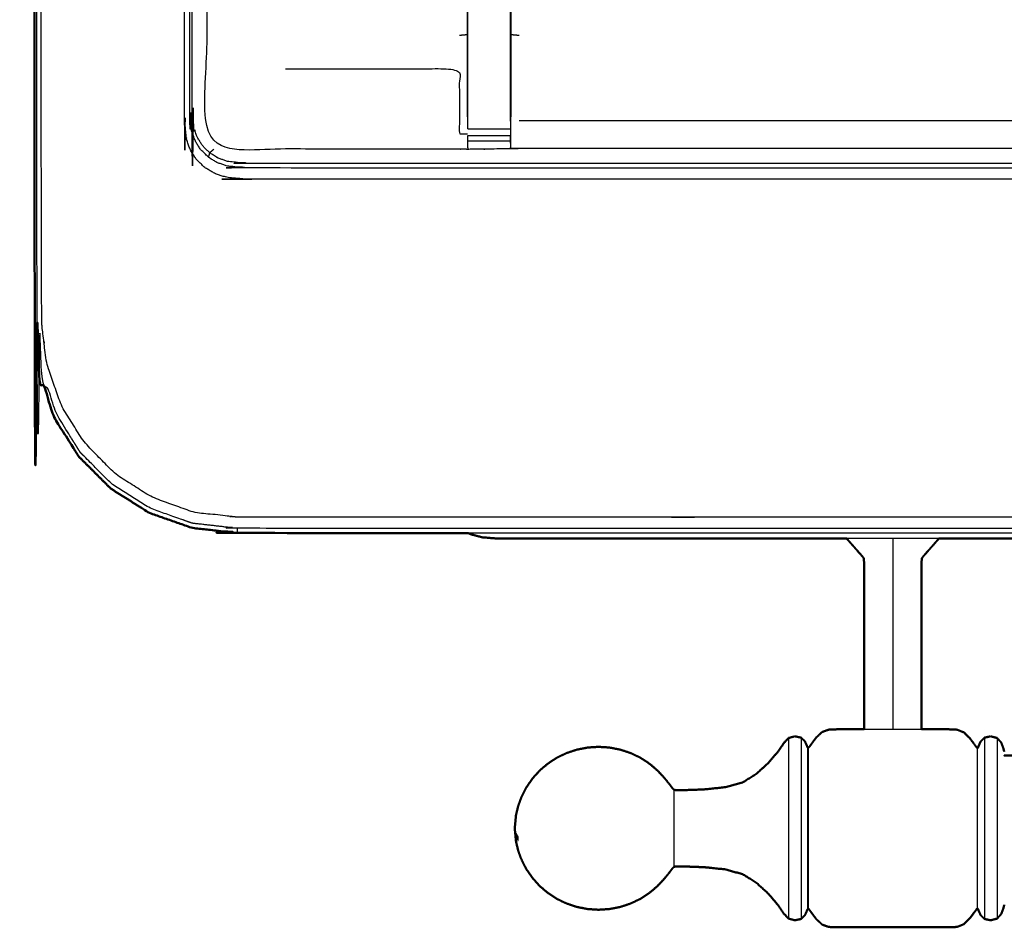
# Model space of a CAD drawing. Units: millimetres. Extents: x -121 to 117, y -102 to 106.
# Drawn here: x -116 to -102, y 27 to 40 of the extents above; entities that cross this region are included whole.
import ezdxf

# ---------------------------------------------------------------- set-up
doc = ezdxf.new("R2010")
doc.units = ezdxf.units.MM
doc.header["$MEASUREMENT"] = 0
doc.layers.add('PROIEZIONI 2D$Visible$Curves', color=7, linetype='Continuous', true_color=0x000000)
doc.layers.add('PROIEZIONI 2D$Visible$SceneSilhouetteCurves', color=7, linetype='Continuous', lineweight=50, true_color=0x000000)

msp = doc.modelspace()

# ---------------------------------------------------------------- linework, layer by layer
at = {"layer": 'PROIEZIONI 2D$Visible$Curves', "color": 18, "lineweight": -3, "true_color": 0x000000}
for points, knots in [([(-86.762, 102.782), (-84.975, 102.782), (-83.189, 102.782), (-75.483, 102.782), (-67.778, 102.782), (-66.013, 102.782), (-64.249, 102.782), (-51.522, 102.782), (-38.796, 102.782), (-36.727, 102.782), (-34.657, 102.782), (-14.768, 102.782), (5.122, 102.782), (5.175, 102.768), (5.227, 102.753), (5.264, 102.715), (5.3, 102.676), (5.313, 102.622), (5.326, 102.567), (5.323, 69.175), (5.321, 35.784), (5.283, 35.454), (5.245, 35.124), (5.135, 34.81), (5.025, 34.496), (4.849, 34.214), (4.672, 33.932), (4.437, 33.697), (4.202, 33.461), (3.921, 33.283), (3.639, 33.106), (3.325, 32.995), (3.012, 32.885), (2.68, 32.848), (2.349, 32.81), (-16.154, 32.81), (-34.657, 32.81), (-36.727, 32.81), (-38.796, 32.81), (-51.522, 32.81), (-64.249, 32.81), (-66.013, 32.81), (-67.778, 32.81), (-75.483, 32.81), (-83.189, 32.81), (-84.975, 32.81), (-86.762, 32.81), (-99.994, 32.81), (-113.226, 32.81), (-113.557, 32.848), (-113.888, 32.885), (-114.202, 32.995), (-114.516, 33.106), (-114.797, 33.283), (-115.079, 33.461), (-115.314, 33.697), (-115.549, 33.932), (-115.725, 34.214), (-115.902, 34.496), (-116.012, 34.81), (-116.121, 35.124), (-116.16, 35.454), (-116.198, 35.784), (-116.2, 69.175), (-116.202, 102.567), (-116.19, 102.622), (-116.177, 102.676), (-116.141, 102.715), (-116.104, 102.753), (-116.051, 102.768), (-115.998, 102.782), (-101.38, 102.782), (-86.762, 102.782), (-86.762, 102.81), (-86.762, 102.837), (-86.762, 102.846), (-86.762, 102.856)], [0, 0, 0, 1, 1, 2, 2, 3, 3, 4, 4, 5, 5, 6, 6, 7, 7, 8, 8, 9, 9, 10, 10, 11, 11, 12, 12, 13, 13, 14, 14, 15, 15, 16, 16, 17, 17, 18, 18, 19, 19, 20, 20, 21, 21, 22, 22, 23, 23, 24, 24, 25, 25, 26, 26, 27, 27, 28, 28, 29, 29, 30, 30, 31, 31, 32, 32, 33, 33, 34, 34, 35, 35, 36, 36, 37, 37, 38, 38, 38]), ([(5.052, 102.605), (-14.803, 102.605), (-34.657, 102.605), (-36.727, 102.605), (-38.796, 102.605), (-51.522, 102.605), (-64.249, 102.605), (-66.013, 102.605), (-67.778, 102.605), (-75.483, 102.605), (-83.189, 102.605), (-84.975, 102.605), (-86.762, 102.605), (-101.345, 102.605), (-115.929, 102.605), (-115.988, 102.587), (-116.048, 102.569), (-116.084, 102.527), (-116.121, 102.484), (-116.132, 102.418), (-116.143, 102.352), (-116.134, 69.118), (-116.126, 35.884), (-116.087, 35.563), (-116.047, 35.242), (-115.94, 34.937), (-115.834, 34.631), (-115.662, 34.355), (-115.49, 34.079), (-115.262, 33.847), (-115.033, 33.616), (-114.759, 33.441), (-114.485, 33.266), (-114.179, 33.158), (-113.873, 33.049), (-113.547, 33.012), (-113.222, 32.974), (-99.992, 32.974), (-86.762, 32.974), (-84.975, 32.974), (-83.189, 32.974), (-75.483, 32.974), (-67.778, 32.974), (-66.013, 32.974), (-64.249, 32.974), (-51.522, 32.974), (-38.796, 32.974), (-36.727, 32.974), (-34.657, 32.974), (-16.156, 32.974), (2.345, 32.974), (2.67, 33.012), (2.996, 33.049), (3.302, 33.158), (3.608, 33.266), (3.882, 33.441), (4.157, 33.616), (4.385, 33.847), (4.614, 34.079), (4.785, 34.355), (4.957, 34.631), (5.064, 34.937), (5.171, 35.242), (5.21, 35.563), (5.249, 35.884), (5.258, 69.118), (5.266, 102.352), (5.255, 102.418), (5.244, 102.484), (5.208, 102.527), (5.171, 102.569), (5.112, 102.587), (5.052, 102.605)], [0, 0, 0, 1, 1, 2, 2, 3, 3, 4, 4, 5, 5, 6, 6, 7, 7, 8, 8, 9, 9, 10, 10, 11, 11, 12, 12, 13, 13, 14, 14, 15, 15, 16, 16, 17, 17, 18, 18, 19, 19, 20, 20, 21, 21, 22, 22, 23, 23, 24, 24, 25, 25, 26, 26, 27, 27, 28, 28, 29, 29, 30, 30, 31, 31, 32, 32, 33, 33, 34, 34, 35, 35, 36, 36, 36]), ([(2.761, 38.363), (2.814, 38.415), (2.866, 38.467), (2.905, 38.53), (2.944, 38.592), (2.969, 38.662), (2.993, 38.731), (3.009, 38.87), (3.024, 39.009), (3.024, 66.668), (3.024, 94.328), (3.024, 94.615), (3.024, 94.902), (2.931, 94.902), (2.837, 94.902), (2.432, 94.902), (2.027, 94.902), (-16.315, 94.902), (-34.657, 94.902), (-36.727, 94.902), (-38.796, 94.902), (-51.522, 94.902), (-64.249, 94.902), (-66.013, 94.902), (-67.778, 94.902), (-75.483, 94.902), (-83.189, 94.902), (-84.975, 94.902), (-86.762, 94.902), (-99.833, 94.902), (-112.904, 94.902), (-113.309, 94.902), (-113.714, 94.902), (-113.807, 94.902), (-113.901, 94.902), (-113.901, 94.615), (-113.901, 94.328), (-113.901, 66.668), (-113.901, 39.009), (-113.885, 38.87), (-113.87, 38.731), (-113.845, 38.662), (-113.821, 38.592), (-113.782, 38.53), (-113.743, 38.467), (-113.69, 38.415), (-113.638, 38.363), (-113.576, 38.324), (-113.513, 38.284), (-113.444, 38.26), (-113.374, 38.235), (-113.235, 38.22), (-113.097, 38.204), (-99.929, 38.204), (-86.762, 38.204), (-84.975, 38.204), (-83.189, 38.204), (-75.483, 38.204), (-67.778, 38.204), (-66.013, 38.204), (-64.249, 38.204), (-51.522, 38.204), (-38.796, 38.204), (-36.727, 38.204), (-34.657, 38.204), (-16.219, 38.204), (2.22, 38.204), (2.359, 38.22), (2.497, 38.235), (2.567, 38.26), (2.636, 38.284), (2.699, 38.324), (2.761, 38.363)], [-17, -17, -17, -16, -16, -15, -15, -14, -14, -13, -13, -12, -12, -11, -11, -10, -10, -9, -9, -8, -8, -7, -7, -6, -6, -5, -5, -4, -4, -3, -3, -2, -2, -1, -1, 0, 0, 1, 1, 2, 2, 3, 3, 4, 4, 5, 5, 6, 6, 7, 7, 8, 8, 9, 9, 10, 10, 11, 11, 12, 12, 13, 13, 14, 14, 15, 15, 16, 16, 17, 17, 18, 18, 19, 19, 19]), ([(2.124, 95.15), (-16.266, 95.15), (-34.657, 95.15), (-36.727, 95.15), (-38.796, 95.15), (-51.522, 95.15), (-64.249, 95.15), (-66.013, 95.15), (-67.778, 95.15), (-75.483, 95.15), (-83.189, 95.15), (-84.975, 95.15), (-86.762, 95.15), (-99.881, 95.15), (-113.001, 95.15), (-113.396, 95.152), (-113.79, 95.153), (-113.883, 95.156), (-113.976, 95.159), (-113.987, 94.916), (-113.997, 94.673), (-114.003, 66.765), (-114.009, 38.857), (-113.994, 38.707), (-113.979, 38.557), (-113.95, 38.477), (-113.92, 38.397), (-113.874, 38.326), (-113.827, 38.256), (-113.765, 38.198), (-113.704, 38.14), (-113.631, 38.097), (-113.558, 38.054), (-113.477, 38.028), (-113.396, 38.001), (-113.249, 37.986), (-113.102, 37.97), (-99.932, 37.97), (-86.762, 37.97), (-84.975, 37.97), (-83.189, 37.97), (-75.483, 37.97), (-67.778, 37.97), (-66.013, 37.97), (-64.249, 37.97), (-51.522, 37.97), (-38.796, 37.97), (-36.727, 37.97), (-34.657, 37.97), (-16.216, 37.97), (2.226, 37.97), (2.373, 37.986), (2.52, 38.001), (2.6, 38.028), (2.681, 38.054), (2.754, 38.097), (2.827, 38.14), (2.888, 38.198), (2.95, 38.256), (2.997, 38.326), (3.044, 38.397), (3.073, 38.477), (3.102, 38.557), (3.117, 38.707), (3.133, 38.857), (3.127, 66.765), (3.121, 94.673), (3.11, 94.916), (3.1, 95.159), (3.007, 95.156), (2.914, 95.153), (2.519, 95.152), (2.124, 95.15)], [0, 0, 0, 1, 1, 2, 2, 3, 3, 4, 4, 5, 5, 6, 6, 7, 7, 8, 8, 9, 9, 10, 10, 11, 11, 12, 12, 13, 13, 14, 14, 15, 15, 16, 16, 17, 17, 18, 18, 19, 19, 20, 20, 21, 21, 22, 22, 23, 23, 24, 24, 25, 25, 26, 26, 27, 27, 28, 28, 29, 29, 30, 30, 31, 31, 32, 32, 33, 33, 34, 34, 35, 35, 36, 36, 36]), ([(3.046, 94.977), (3.049, 94.703), (3.053, 94.429), (3.054, 66.697), (3.056, 38.964), (3.041, 38.822), (3.025, 38.68), (2.999, 38.608), (2.973, 38.535), (2.932, 38.47), (2.89, 38.405), (2.836, 38.351), (2.781, 38.298), (2.715, 38.257), (2.65, 38.217), (2.577, 38.192), (2.504, 38.167), (2.363, 38.151), (2.222, 38.136), (-16.218, 38.136), (-34.657, 38.136), (-36.727, 38.136), (-38.796, 38.136), (-51.522, 38.136), (-64.249, 38.136), (-66.013, 38.136), (-67.778, 38.136), (-75.483, 38.136), (-83.189, 38.136), (-84.975, 38.136), (-86.762, 38.136), (-99.93, 38.136), (-113.098, 38.136), (-113.239, 38.151), (-113.381, 38.167), (-113.453, 38.192), (-113.526, 38.217), (-113.592, 38.257), (-113.657, 38.298), (-113.712, 38.351), (-113.767, 38.405), (-113.809, 38.47), (-113.85, 38.535), (-113.876, 38.608), (-113.902, 38.68), (-113.917, 38.822), (-113.933, 38.964), (-113.931, 66.697), (-113.929, 94.429), (-113.926, 94.703), (-113.923, 94.977)], [0, 0, 0, 1, 1, 2, 2, 3, 3, 4, 4, 5, 5, 6, 6, 7, 7, 8, 8, 9, 9, 10, 10, 11, 11, 12, 12, 13, 13, 14, 14, 15, 15, 16, 16, 17, 17, 18, 18, 19, 19, 20, 20, 21, 21, 22, 22, 23, 23, 24, 24, 25, 25, 25]), ([(-99.817, 38.425), (-99.817, 38.425), (-99.817, 38.425), (-99.88, 38.426), (-99.942, 38.426), (-104.502, 38.426), (-109.062, 38.426), (-109.126, 38.423), (-109.19, 38.421), (-109.504, 38.417), (-109.817, 38.413), (-109.881, 38.414), (-109.945, 38.416), (-111.813, 38.416), (-113.68, 38.416), (-113.681, 41.739), (-113.683, 45.062), (-113.681, 45.403), (-113.68, 45.744), (-113.68, 48.881), (-113.68, 52.019), (-113.683, 52.082), (-113.686, 52.145), (-113.684, 52.456), (-113.683, 52.767)], [13.99989, 13.99989, 13.99989, 14, 14, 15, 15, 16, 16, 17, 17, 18, 18, 19, 19, 20, 20, 21, 21, 22, 22, 23, 23, 24, 24, 25, 25, 25]), ([(-109.825, 38.892), (-109.825, 39.247), (-109.825, 39.603), (-109.825, 39.847), (-109.825, 40.091), (-109.825, 40.335), (-109.825, 40.579), (-109.825, 40.732), (-109.825, 40.886), (-109.825, 41.396), (-109.825, 41.907), (-109.817, 42.018), (-109.81, 42.13), (-109.799, 42.298), (-109.788, 42.467), (-109.763, 42.562), (-109.738, 42.657), (-109.713, 42.752), (-109.688, 42.848), (-109.611, 43.015), (-109.535, 43.183), (-109.445, 43.316), (-109.355, 43.449), (-109.28, 43.536), (-109.205, 43.623), (-106.653, 46.057), (-104.101, 48.491)], [65, 65, 65, 66, 66, 67, 67, 68, 68, 69, 69, 70, 70, 71, 71, 72, 72, 73, 73, 74, 74, 75, 75, 76, 76, 77, 77, 77.994901, 77.994901, 77.994901]), ([(-109.189, 38.83), (-109.189, 39.217), (-109.189, 39.603), (-109.189, 39.847), (-109.189, 40.091), (-109.189, 40.335), (-109.189, 40.579), (-109.189, 40.736), (-109.189, 40.894), (-109.189, 41.39), (-109.189, 41.886), (-109.183, 41.982), (-109.176, 42.077), (-109.167, 42.221), (-109.157, 42.365), (-109.14, 42.432), (-109.122, 42.499), (-109.104, 42.567), (-109.086, 42.634), (-109.032, 42.752), (-108.978, 42.871), (-108.914, 42.966), (-108.849, 43.062), (-108.794, 43.125), (-108.74, 43.189)], [0, 0, 0, 1, 1, 2, 2, 3, 3, 4, 4, 5, 5, 6, 6, 7, 7, 8, 8, 9, 9, 10, 10, 11, 11, 12, 12, 12]), ([(-109.183, 40.919), (-109.122, 40.911), (-109.062, 40.903), (-104.502, 40.903), (-99.942, 40.903), (-99.882, 40.915), (-99.822, 40.926), (-99.822, 40.923), (-99.822, 40.92), (-99.822, 40.873), (-99.822, 40.826), (-99.822, 40.685), (-99.822, 40.545), (-99.822, 40.332), (-99.822, 40.12), (-99.822, 39.868), (-99.822, 39.616), (-99.822, 39.225), (-99.822, 38.833), (-99.822, 38.833), (-99.822, 38.833)], [111, 111, 111, 112, 112, 113, 113, 114, 114, 115, 115, 116, 116, 117, 117, 118, 118, 119, 119, 120, 120, 120.001251, 120.001251, 120.001251]), ([(-109.183, 40.918), (-109.183, 40.902), (-109.183, 40.886), (-109.183, 40.732), (-109.183, 40.579), (-109.183, 40.335), (-109.183, 40.091), (-109.183, 39.847), (-109.183, 39.603), (-109.183, 39.247), (-109.183, 38.892)], [93.968307, 93.968307, 93.968307, 94, 94, 95, 95, 96, 96, 97, 97, 98, 98, 98]), ([(-109.818, 38.83), (-109.818, 39.217), (-109.818, 39.603), (-109.818, 39.847), (-109.818, 40.091), (-109.818, 40.335), (-109.818, 40.579)], [0, 0, 0, 1, 1, 2, 2, 3, 3, 3]), ([(-112.517, 39.603), (-111.231, 39.603), (-109.945, 39.603), (-109.945, 39.123), (-109.945, 38.643), (-109.885, 38.643), (-109.825, 38.642)], [0, 0, 0, 1, 1, 2, 2, 3, 3, 3]), ([(-109.188, 38.506), (-109.186, 38.67), (-109.183, 38.834), (-109.183, 38.863), (-109.183, 38.892)], [104.2061267, 104.2061267, 104.2061267, 105, 105, 105.0761821, 105.0761821, 105.0761821]), ([(-109.818, 38.715), (-109.818, 38.716), (-109.818, 38.716), (-109.818, 38.773), (-109.818, 38.83), (-109.818, 38.83), (-109.818, 38.83)], [62.9968, 62.9968, 62.9968, 63, 63, 64, 64, 64.000084, 64.000084, 64.000084]), ([(-109.189, 38.83), (-109.189, 38.773), (-109.189, 38.716), (-109.189, 38.667), (-109.189, 38.617), (-109.189, 38.577), (-109.189, 38.537), (-109.189, 38.521), (-109.189, 38.506), (-109.189, 38.463), (-109.19, 38.421)], [99.000301, 99.000301, 99.000301, 100, 100, 101, 101, 102, 102, 103, 103, 104, 104, 104]), ([(-99.822, 38.833), (-99.882, 38.833), (-99.942, 38.833), (-104.502, 38.833), (-109.062, 38.833)], [0, 0, 0, 1, 1, 2, 2, 2]), ([(-109.817, 38.413), (-109.818, 38.46), (-109.818, 38.506), (-109.818, 38.521), (-109.818, 38.537), (-109.818, 38.577), (-109.818, 38.617), (-109.818, 38.618), (-109.818, 38.618)], [59, 59, 59, 60, 60, 61, 61, 62, 62, 62.003453, 62.003453, 62.003453]), ([(-113.638, 38.363), (-113.641, 38.354), (-113.643, 38.346), (-113.65, 38.322), (-113.657, 38.298)], [0, 0, 0, 1, 1, 2, 2, 2]), ([(-113.638, 38.363), (-113.631, 38.368), (-113.625, 38.374), (-113.606, 38.39), (-113.587, 38.406), (-113.581, 38.411), (-113.575, 38.416)], [0, 0, 0, 1, 1, 2, 2, 2.209523, 2.209523, 2.209523]), ([(-113.227, 32.742), (-113.227, 32.751), (-113.227, 32.76), (-113.226, 32.785), (-113.226, 32.81)], [0, 0, 0, 1, 1, 2, 2, 2]), ([(-1.043, 32.742), (-17.85, 32.742), (-34.657, 32.742), (-36.727, 32.742), (-38.796, 32.742), (-51.522, 32.742), (-64.249, 32.742), (-66.013, 32.742), (-67.778, 32.742), (-75.483, 32.742), (-83.189, 32.742), (-84.975, 32.742), (-86.762, 32.742), (-98.29, 32.742), (-109.818, 32.742)], [44.091694, 44.091694, 44.091694, 45, 45, 46, 46, 47, 47, 48, 48, 49, 49, 50, 50, 50.87117, 50.87117, 50.87117]), ([(-103.536, 32.662), (-103.536, 32.607), (-103.536, 32.552), (-103.536, 32.498), (-103.536, 32.444), (-103.536, 32.417), (-103.536, 32.39), (-103.536, 32.378), (-103.536, 32.367), (-103.536, 32.336), (-103.536, 32.305), (-103.536, 32.139), (-103.536, 31.973), (-103.536, 31.603), (-103.536, 31.232), (-103.536, 30.845), (-103.536, 30.459), (-103.536, 30.248), (-103.536, 30.037), (-103.536, 29.946), (-103.536, 29.855), (-103.536, 29.848), (-103.536, 29.84)], [0.213453, 0.213453, 0.213453, 1, 1, 2, 2, 3, 3, 4, 4, 5, 5, 6, 6, 7, 7, 8, 8, 9, 9, 10, 10, 10.104769, 10.104769, 10.104769]), ([(-105.078, 29.712), (-105.078, 29.699), (-105.078, 29.686), (-105.078, 29.648), (-105.078, 29.61), (-105.078, 29.548), (-105.078, 29.487), (-105.078, 29.404), (-105.078, 29.321), (-105.078, 29.22), (-105.078, 29.119), (-105.078, 29.003), (-105.078, 28.888), (-105.078, 28.763), (-105.078, 28.637), (-105.078, 28.507), (-105.078, 28.377), (-105.078, 28.247), (-105.078, 28.117), (-105.078, 27.991), (-105.078, 27.866), (-105.078, 27.751), (-105.078, 27.635), (-105.078, 27.534), (-105.078, 27.433), (-105.078, 27.35), (-105.078, 27.267), (-105.078, 27.205), (-105.078, 27.144), (-105.078, 27.106), (-105.078, 27.068), (-105.078, 27.055), (-105.078, 27.042)], [8, 8, 8, 9, 9, 10, 10, 11, 11, 12, 12, 13, 13, 14, 14, 15, 15, 16, 16, 17, 17, 18, 18, 19, 19, 20, 20, 21, 21, 22, 22, 23, 23, 24, 24, 24]), ([(-104.892, 29.717), (-104.892, 29.704), (-104.892, 29.691), (-104.892, 29.653), (-104.892, 29.615), (-104.892, 29.553), (-104.892, 29.491), (-104.892, 29.408), (-104.892, 29.325), (-104.892, 29.223), (-104.892, 29.121), (-104.892, 29.006), (-104.892, 28.89), (-104.892, 28.764), (-104.892, 28.638), (-104.892, 28.508), (-104.892, 28.377), (-104.892, 28.246), (-104.892, 28.116), (-104.892, 27.99), (-104.892, 27.864), (-104.892, 27.748), (-104.892, 27.633), (-104.892, 27.531), (-104.892, 27.429), (-104.892, 27.346), (-104.892, 27.263), (-104.892, 27.201), (-104.892, 27.139), (-104.892, 27.101), (-104.892, 27.063), (-104.892, 27.05), (-104.892, 27.037)], [-10, -10, -10, -9, -9, -8, -8, -7, -7, -6, -6, -5, -5, -4, -4, -3, -3, -2, -2, -1, -1, 0, 0, 1, 1, 2, 2, 3, 3, 4, 4, 5, 5, 6, 6, 6]), ([(-103.96, 29.84), (-103.877, 29.84), (-103.794, 29.84), (-103.665, 29.84), (-103.536, 29.84), (-103.407, 29.84), (-103.279, 29.84), (-103.195, 29.84), (-103.112, 29.84)], [0.286111, 0.286111, 0.286111, 1, 1, 2, 2, 3, 3, 3.715679, 3.715679, 3.715679]), ([(-102.18, 29.717), (-102.18, 29.704), (-102.18, 29.691), (-102.18, 29.653), (-102.18, 29.615), (-102.18, 29.553), (-102.18, 29.491), (-102.18, 29.408), (-102.18, 29.325), (-102.18, 29.223), (-102.18, 29.121), (-102.18, 29.006), (-102.18, 28.89), (-102.18, 28.764), (-102.18, 28.638), (-102.18, 28.508), (-102.18, 28.377), (-102.18, 28.246), (-102.18, 28.116), (-102.18, 27.99), (-102.18, 27.864), (-102.18, 27.748), (-102.18, 27.633), (-102.18, 27.531), (-102.18, 27.429), (-102.18, 27.346), (-102.18, 27.263), (-102.18, 27.201), (-102.18, 27.139), (-102.18, 27.101), (-102.18, 27.063), (-102.18, 27.05), (-102.18, 27.037)], [-10, -10, -10, -9, -9, -8, -8, -7, -7, -6, -6, -5, -5, -4, -4, -3, -3, -2, -2, -1, -1, 0, 0, 1, 1, 2, 2, 3, 3, 4, 4, 5, 5, 6, 6, 6]), ([(-101.994, 29.712), (-101.994, 29.699), (-101.994, 29.686), (-101.994, 29.648), (-101.994, 29.61), (-101.994, 29.548), (-101.994, 29.487), (-101.994, 29.404), (-101.994, 29.321), (-101.994, 29.22), (-101.994, 29.119), (-101.994, 29.003), (-101.994, 28.888), (-101.994, 28.763), (-101.994, 28.637), (-101.994, 28.507), (-101.994, 28.377), (-101.994, 28.247), (-101.994, 28.117), (-101.994, 27.991), (-101.994, 27.866), (-101.994, 27.751), (-101.994, 27.635), (-101.994, 27.534), (-101.994, 27.433), (-101.994, 27.35), (-101.994, 27.267), (-101.994, 27.205), (-101.994, 27.144), (-101.994, 27.106), (-101.994, 27.068), (-101.994, 27.055), (-101.994, 27.042)], [8, 8, 8, 9, 9, 10, 10, 11, 11, 12, 12, 13, 13, 14, 14, 15, 15, 16, 16, 17, 17, 18, 18, 19, 19, 20, 20, 21, 21, 22, 22, 23, 23, 24, 24, 24]), ([(-104.796, 29.571), (-104.796, 29.56), (-104.796, 29.548), (-104.796, 29.514), (-104.796, 29.48), (-104.796, 29.425), (-104.796, 29.37), (-104.796, 29.296), (-104.796, 29.221), (-104.796, 29.131), (-104.796, 29.04), (-104.796, 28.937), (-104.796, 28.834), (-104.796, 28.722), (-104.796, 28.61), (-104.796, 28.493), (-104.796, 28.377), (-104.796, 28.261), (-104.796, 28.144), (-104.796, 28.032), (-104.796, 27.92), (-104.796, 27.817), (-104.796, 27.714), (-104.796, 27.623), (-104.796, 27.533), (-104.796, 27.458), (-104.796, 27.384), (-104.796, 27.329), (-104.796, 27.274), (-104.796, 27.24), (-104.796, 27.206), (-104.796, 27.194), (-104.796, 27.183)], [-10, -10, -10, -9, -9, -8, -8, -7, -7, -6, -6, -5, -5, -4, -4, -3, -3, -2, -2, -1, -1, 0, 0, 1, 1, 2, 2, 3, 3, 4, 4, 5, 5, 6, 6, 6]), ([(-104.786, 29.564), (-104.786, 29.553), (-104.786, 29.541), (-104.786, 29.508), (-104.786, 29.474), (-104.786, 29.419), (-104.786, 29.364), (-104.786, 29.29), (-104.786, 29.216), (-104.786, 29.126), (-104.786, 29.036), (-104.786, 28.934), (-104.786, 28.831), (-104.786, 28.72), (-104.786, 28.609), (-104.786, 28.493), (-104.786, 28.377), (-104.786, 28.261), (-104.786, 28.145), (-104.786, 28.034), (-104.786, 27.923), (-104.786, 27.82), (-104.786, 27.717), (-104.786, 27.628), (-104.786, 27.538), (-104.786, 27.464), (-104.786, 27.39), (-104.786, 27.335), (-104.786, 27.28), (-104.786, 27.246), (-104.786, 27.213), (-104.786, 27.201), (-104.786, 27.19)], [16, 16, 16, 17, 17, 18, 18, 19, 19, 20, 20, 21, 21, 22, 22, 23, 23, 24, 24, 25, 25, 26, 26, 27, 27, 28, 28, 29, 29, 30, 30, 31, 31, 32, 32, 32]), ([(-102.284, 27.194), (-102.284, 27.206), (-102.284, 27.217), (-102.284, 27.251), (-102.284, 27.284), (-102.284, 27.339), (-102.284, 27.394), (-102.284, 27.467), (-102.284, 27.541), (-102.284, 27.63), (-102.284, 27.72), (-102.284, 27.822), (-102.284, 27.924), (-102.284, 28.035), (-102.284, 28.146), (-102.284, 28.262), (-102.284, 28.377), (-102.284, 28.492), (-102.284, 28.608), (-102.284, 28.719), (-102.284, 28.83), (-102.284, 28.932), (-102.284, 29.034), (-102.284, 29.124), (-102.284, 29.213), (-102.284, 29.287), (-102.284, 29.36), (-102.284, 29.415), (-102.284, 29.47), (-102.284, 29.503), (-102.284, 29.537), (-102.284, 29.548), (-102.284, 29.56)], [2, 2, 2, 3, 3, 4, 4, 5, 5, 6, 6, 7, 7, 8, 8, 9, 9, 10, 10, 11, 11, 12, 12, 13, 13, 14, 14, 15, 15, 16, 16, 17, 17, 18, 18, 18]), ([(-106.772, 28.946), (-106.772, 28.94), (-106.772, 28.935), (-106.772, 28.919), (-106.772, 28.903), (-106.772, 28.876), (-106.772, 28.85), (-106.772, 28.815), (-106.772, 28.779), (-106.772, 28.736), (-106.772, 28.693), (-106.772, 28.644), (-106.772, 28.595), (-106.772, 28.541), (-106.772, 28.488), (-106.772, 28.432), (-106.772, 28.377), (-106.772, 28.321), (-106.772, 28.266), (-106.772, 28.213), (-106.772, 28.159), (-106.772, 28.11), (-106.772, 28.061), (-106.772, 28.018), (-106.772, 27.975), (-106.772, 27.939), (-106.772, 27.904), (-106.772, 27.878), (-106.772, 27.851), (-106.772, 27.835), (-106.772, 27.819), (-106.772, 27.813), (-106.772, 27.808)], [-14, -14, -14, -13, -13, -12, -12, -11, -11, -10, -10, -9, -9, -8, -8, -7, -7, -6, -6, -5, -5, -4, -4, -3, -3, -2, -2, -1, -1, 0, 0, 1, 1, 2, 2, 2]), ([(-109.078, 28.253), (-109.078, 28.225), (-109.078, 28.196), (-109.09, 28.225), (-109.103, 28.254), (-109.105, 28.279), (-109.108, 28.304), (-109.093, 28.279), (-109.078, 28.253)], [0, 0, 0, 1, 1, 2, 2, 3, 3, 4, 4, 4])]:
    msp.add_open_spline(points, degree=2, knots=knots, dxfattribs=at)
at = {"layer": 'PROIEZIONI 2D$Visible$Curves', "color": 18, "true_color": 0x000000}
for points, knots in [([(-115.573, 33.872), (-115.751, 34.156), (-115.93, 34.44), (-116.041, 34.758), (-116.152, 35.075), (-116.19, 35.408), (-116.227, 35.742), (-116.227, 69.199), (-116.227, 102.656), (-116.214, 102.706), (-116.2, 102.756), (-116.164, 102.793), (-116.127, 102.829), (-116.077, 102.843), (-116.027, 102.856), (-101.394, 102.856), (-86.762, 102.856), (-84.975, 102.856), (-83.189, 102.856), (-75.483, 102.856), (-67.778, 102.856), (-66.013, 102.856), (-64.249, 102.856), (-51.522, 102.856), (-38.796, 102.856), (-36.727, 102.856), (-34.657, 102.856), (-14.753, 102.856), (5.151, 102.856), (5.201, 102.843), (5.251, 102.829), (5.287, 102.793), (5.324, 102.756), (5.337, 102.706), (5.351, 102.656), (5.351, 69.199), (5.351, 35.742), (5.313, 35.408), (5.275, 35.075), (5.164, 34.758), (5.053, 34.44), (4.875, 34.156), (4.696, 33.872), (4.459, 33.634), (4.221, 33.397), (3.937, 33.218), (3.652, 33.039), (3.335, 32.928), (3.018, 32.817), (2.684, 32.78), (2.351, 32.742), (0.654, 32.742), (-1.043, 32.742)], [19, 19, 19, 20, 20, 21, 21, 22, 22, 23, 23, 24, 24, 25, 25, 26, 26, 27, 27, 28, 28, 29, 29, 30, 30, 31, 31, 32, 32, 33, 33, 34, 34, 35, 35, 36, 36, 37, 37, 38, 38, 39, 39, 40, 40, 41, 41, 42, 42, 43, 43, 44, 44, 44.091694, 44.091694, 44.091694]), ([(-109.818, 32.742), (-111.522, 32.742), (-113.227, 32.742), (-113.561, 32.78), (-113.895, 32.817), (-114.212, 32.928), (-114.529, 33.039), (-114.813, 33.218), (-115.098, 33.397), (-115.335, 33.634), (-115.573, 33.872)], [50.87117, 50.87117, 50.87117, 51, 51, 52, 52, 53, 53, 54, 54, 55, 55, 55]), ([(-109.606, 32.678), (-109.693, 32.701), (-109.781, 32.725), (-109.799, 32.733), (-109.818, 32.742)], [46, 46, 46, 47, 47, 47.221352, 47.221352, 47.221352]), ([(-104.22, 32.662), (-105.03, 32.662), (-105.841, 32.662), (-105.976, 32.662), (-106.111, 32.662), (-107.742, 32.662), (-109.373, 32.662), (-109.391, 32.662), (-109.409, 32.662), (-109.495, 32.669), (-109.58, 32.676), (-109.593, 32.677), (-109.606, 32.678)], [82.858082, 82.858082, 82.858082, 83, 83, 84, 84, 85, 85, 86, 86, 87, 87, 88, 88, 88]), ([(-104.22, 32.662), (-104.172, 32.607), (-104.123, 32.552), (-104.076, 32.498), (-104.028, 32.444), (-104.004, 32.417), (-103.981, 32.39), (-103.973, 32.378), (-103.965, 32.367), (-103.963, 32.336), (-103.961, 32.304), (-103.961, 32.137), (-103.96, 31.969), (-103.96, 31.594), (-103.96, 31.219), (-103.96, 30.824), (-103.96, 30.428), (-103.96, 30.204), (-103.96, 29.979), (-103.96, 29.91), (-103.96, 29.84)], [-17.785867, -17.785867, -17.785867, -17, -17, -16, -16, -15, -15, -14, -14, -13, -13, -12, -12, -11, -11, -10, -10, -9, -9, -8.365473, -8.365473, -8.365473]), ([(-102.852, 32.662), (-102.901, 32.607), (-102.949, 32.552), (-102.997, 32.498), (-103.044, 32.444), (-103.068, 32.417), (-103.092, 32.39), (-103.099, 32.378), (-103.107, 32.367), (-103.109, 32.336), (-103.112, 32.304), (-103.112, 32.137), (-103.112, 31.969), (-103.112, 31.594), (-103.112, 31.219), (-103.112, 30.824), (-103.112, 30.428), (-103.112, 30.204), (-103.112, 29.979), (-103.112, 29.91), (-103.112, 29.84)], [-17.787767, -17.787767, -17.787767, -17, -17, -16, -16, -15, -15, -14, -14, -13, -13, -12, -12, -11, -11, -10, -10, -9, -9, -8.365473, -8.365473, -8.365473]), ([(-81.613, 32.662), (-87.882, 32.662), (-94.151, 32.662), (-94.285, 32.662), (-94.42, 32.662), (-98.636, 32.662), (-102.852, 32.662)], [80.8647, 80.8647, 80.8647, 81, 81, 82, 82, 82.738298, 82.738298, 82.738298]), ([(-109.078, 28.7), (-109.053, 28.77), (-109.027, 28.839), (-108.992, 28.909), (-108.956, 28.979), (-108.911, 29.044), (-108.866, 29.11), (-108.813, 29.169), (-108.76, 29.228), (-108.699, 29.28), (-108.638, 29.332), (-108.571, 29.376), (-108.504, 29.42), (-108.432, 29.455), (-108.359, 29.489), (-108.283, 29.515), (-108.206, 29.54), (-108.127, 29.555), (-108.048, 29.571), (-107.967, 29.576), (-107.886, 29.581), (-107.806, 29.576), (-107.725, 29.571), (-107.646, 29.555), (-107.567, 29.54), (-107.49, 29.515), (-107.414, 29.489), (-107.341, 29.455), (-107.269, 29.42), (-107.201, 29.376), (-107.134, 29.332), (-107.073, 29.28), (-107.013, 29.228), (-106.96, 29.172), (-106.908, 29.115), (-106.87, 29.068), (-106.832, 29.02), (-106.813, 28.994), (-106.793, 28.967), (-106.782, 28.957), (-106.772, 28.946), (-106.752, 28.943), (-106.733, 28.94), (-106.666, 28.941), (-106.599, 28.942), (-106.458, 28.947), (-106.318, 28.952), (-106.158, 28.969), (-105.997, 28.986), (-105.873, 29.023), (-105.749, 29.059), (-105.651, 29.121), (-105.553, 29.182), (-105.463, 29.265), (-105.372, 29.348), (-105.301, 29.432), (-105.23, 29.516), (-105.188, 29.577), (-105.146, 29.639), (-105.112, 29.675), (-105.078, 29.712), (-105.031, 29.724), (-104.985, 29.737), (-104.939, 29.727), (-104.892, 29.717), (-104.864, 29.69), (-104.836, 29.663), (-104.823, 29.633), (-104.809, 29.604), (-104.803, 29.588), (-104.796, 29.571), (-104.791, 29.568), (-104.786, 29.564), (-104.778, 29.572), (-104.77, 29.58), (-104.752, 29.606), (-104.734, 29.631), (-104.701, 29.675), (-104.669, 29.718), (-104.626, 29.759), (-104.582, 29.8), (-104.533, 29.818), (-104.484, 29.835), (-104.425, 29.838), (-104.366, 29.84), (-104.291, 29.84), (-104.216, 29.84), (-104.122, 29.84), (-104.027, 29.84), (-103.994, 29.84), (-103.96, 29.84)], [-44, -44, -44, -43, -43, -42, -42, -41, -41, -40, -40, -39, -39, -38, -38, -37, -37, -36, -36, -35, -35, -34, -34, -33, -33, -32, -32, -31, -31, -30, -30, -29, -29, -28, -28, -27, -27, -26, -26, -25, -25, -24, -24, -23, -23, -22, -22, -21, -21, -20, -20, -19, -19, -18, -18, -17, -17, -16, -16, -15, -15, -14, -14, -13, -13, -12, -12, -11, -11, -10, -10, -9, -9, -8, -8, -7, -7, -6, -6, -5, -5, -4, -4, -3, -3, -2, -2, -1, -1, 0, 0, 0.286111, 0.286111, 0.286111]), ([(-103.112, 29.84), (-103.079, 29.84), (-103.046, 29.84), (-102.951, 29.84), (-102.856, 29.84), (-102.782, 29.84), (-102.707, 29.84), (-102.648, 29.838), (-102.588, 29.835), (-102.538, 29.815), (-102.487, 29.796), (-102.441, 29.751), (-102.395, 29.706), (-102.361, 29.66), (-102.327, 29.614), (-102.31, 29.591), (-102.294, 29.568), (-102.289, 29.564), (-102.284, 29.56), (-102.28, 29.565), (-102.276, 29.571), (-102.27, 29.587), (-102.263, 29.604), (-102.25, 29.633), (-102.236, 29.663), (-102.208, 29.69), (-102.18, 29.717), (-102.134, 29.727), (-102.088, 29.737), (-102.041, 29.724), (-101.994, 29.712), (-101.964, 29.679), (-101.934, 29.646), (-101.919, 29.607), (-101.904, 29.568), (-101.896, 29.539), (-101.889, 29.51)], [3.715679, 3.715679, 3.715679, 4, 4, 5, 5, 6, 6, 7, 7, 8, 8, 9, 9, 10, 10, 11, 11, 12, 12, 13, 13, 14, 14, 15, 15, 16, 16, 17, 17, 18, 18, 19, 19, 20, 20, 21, 21, 21]), ([(-82.541, 29.449), (-87.274, 29.449), (-92.007, 29.449), (-96.324, 29.449), (-100.641, 29.449), (-101.26, 29.45), (-101.878, 29.451), (-101.88, 29.454), (-101.881, 29.457)], [4.52011, 4.52011, 4.52011, 5, 5, 6, 6, 7, 7, 8, 8, 8]), ([(-109.108, 28.568), (-109.105, 28.581), (-109.103, 28.593), (-109.09, 28.645), (-109.078, 28.697), (-109.078, 28.699), (-109.078, 28.7)], [0, 0, 0, 1, 1, 2, 2, 3, 3, 3]), ([(-109.108, 28.568), (-109.117, 28.473), (-109.126, 28.377), (-109.117, 28.281), (-109.108, 28.186)], [0, 0, 0, 1, 1, 2, 2, 2]), ([(-109.078, 28.054), (-109.078, 28.055), (-109.078, 28.057), (-109.09, 28.109), (-109.103, 28.161), (-109.105, 28.173), (-109.108, 28.186)], [1, 1, 1, 2, 2, 3, 3, 4, 4, 4]), ([(-109.078, 28.054), (-109.053, 27.984), (-109.027, 27.915), (-108.992, 27.845), (-108.956, 27.775), (-108.911, 27.709), (-108.866, 27.644), (-108.813, 27.585), (-108.76, 27.526), (-108.699, 27.474), (-108.638, 27.422), (-108.571, 27.378), (-108.504, 27.334), (-108.432, 27.299), (-108.359, 27.265), (-108.283, 27.239), (-108.206, 27.214), (-108.127, 27.199), (-108.048, 27.183), (-107.967, 27.178), (-107.886, 27.173), (-107.806, 27.178), (-107.725, 27.183), (-107.646, 27.199), (-107.567, 27.214), (-107.49, 27.239), (-107.414, 27.265), (-107.341, 27.299), (-107.269, 27.334), (-107.201, 27.378), (-107.134, 27.422), (-107.073, 27.474), (-107.013, 27.526), (-106.96, 27.582), (-106.908, 27.639), (-106.87, 27.686), (-106.832, 27.734), (-106.813, 27.76), (-106.793, 27.787), (-106.782, 27.797), (-106.772, 27.808), (-106.752, 27.811), (-106.733, 27.814), (-106.666, 27.813), (-106.599, 27.812), (-106.458, 27.807), (-106.318, 27.802), (-106.158, 27.785), (-105.997, 27.768), (-105.873, 27.731), (-105.749, 27.695), (-105.651, 27.633), (-105.553, 27.572), (-105.463, 27.489), (-105.372, 27.406), (-105.301, 27.322), (-105.23, 27.238), (-105.188, 27.177), (-105.146, 27.115), (-105.112, 27.079), (-105.078, 27.042), (-105.031, 27.03), (-104.985, 27.017), (-104.939, 27.027), (-104.892, 27.037), (-104.864, 27.064), (-104.836, 27.091), (-104.823, 27.121), (-104.809, 27.15), (-104.803, 27.166), (-104.796, 27.183), (-104.791, 27.186), (-104.786, 27.19), (-104.778, 27.182), (-104.77, 27.174), (-104.752, 27.148), (-104.734, 27.123), (-104.701, 27.079), (-104.669, 27.036), (-104.626, 26.995), (-104.582, 26.954), (-104.533, 26.936), (-104.484, 26.919), (-104.425, 26.916), (-104.366, 26.914), (-104.291, 26.914), (-104.216, 26.914), (-104.122, 26.914), (-104.027, 26.914), (-103.91, 26.914), (-103.794, 26.914), (-103.665, 26.914), (-103.536, 26.914), (-103.407, 26.914), (-103.279, 26.914), (-103.162, 26.914), (-103.046, 26.914), (-102.951, 26.914), (-102.856, 26.914), (-102.782, 26.914), (-102.707, 26.914), (-102.648, 26.916), (-102.588, 26.919), (-102.538, 26.939), (-102.487, 26.958), (-102.441, 27.003), (-102.395, 27.048), (-102.361, 27.094), (-102.327, 27.14), (-102.31, 27.163), (-102.294, 27.186), (-102.289, 27.19), (-102.284, 27.194), (-102.28, 27.189), (-102.276, 27.183), (-102.27, 27.167), (-102.263, 27.15), (-102.25, 27.121), (-102.236, 27.091), (-102.208, 27.064), (-102.18, 27.037), (-102.134, 27.027), (-102.088, 27.017), (-102.041, 27.03), (-101.994, 27.042), (-101.964, 27.075), (-101.934, 27.108), (-101.919, 27.147), (-101.904, 27.186), (-101.896, 27.215), (-101.889, 27.244)], [-44, -44, -44, -43, -43, -42, -42, -41, -41, -40, -40, -39, -39, -38, -38, -37, -37, -36, -36, -35, -35, -34, -34, -33, -33, -32, -32, -31, -31, -30, -30, -29, -29, -28, -28, -27, -27, -26, -26, -25, -25, -24, -24, -23, -23, -22, -22, -21, -21, -20, -20, -19, -19, -18, -18, -17, -17, -16, -16, -15, -15, -14, -14, -13, -13, -12, -12, -11, -11, -10, -10, -9, -9, -8, -8, -7, -7, -6, -6, -5, -5, -4, -4, -3, -3, -2, -2, -1, -1, 0, 0, 1, 1, 2, 2, 3, 3, 4, 4, 5, 5, 6, 6, 7, 7, 8, 8, 9, 9, 10, 10, 11, 11, 12, 12, 13, 13, 14, 14, 15, 15, 16, 16, 17, 17, 18, 18, 19, 19, 20, 20, 21, 21, 21])]:
    msp.add_open_spline(points, degree=2, knots=knots, dxfattribs=at)
at = {"layer": 'PROIEZIONI 2D$Visible$Curves', "color": 18, "lineweight": -3, "true_color": 0x000000}
for points in [[(-109.945, 40.1), (-109.885, 40.106), (-109.825, 40.111)], [(-109.183, 40.111), (-109.122, 40.106), (-109.062, 40.1)], [(-109.818, 38.716), (-109.504, 38.716), (-109.189, 38.716)], [(-109.818, 38.617), (-109.504, 38.617), (-109.189, 38.617)], [(-109.818, 38.537), (-109.504, 38.537), (-109.189, 38.537)], [(-109.756, 32.721), (-109.779, 32.732), (-109.802, 32.742)], [(-102.852, 32.662), (-103.536, 32.662), (-104.22, 32.662)]]:
    msp.add_open_spline(points, degree=2, dxfattribs=at)
at = {"layer": 'PROIEZIONI 2D$Visible$SceneSilhouetteCurves', "color": 18, "true_color": 0x000000}
for points, knots in [([(-115.573, 33.872), (-115.751, 34.156), (-115.93, 34.44), (-116.041, 34.758), (-116.152, 35.075), (-116.19, 35.408), (-116.227, 35.742), (-116.227, 69.199), (-116.227, 102.656), (-116.214, 102.706), (-116.2, 102.756), (-116.164, 102.793), (-116.127, 102.829), (-116.077, 102.843), (-116.027, 102.856), (-101.394, 102.856), (-86.762, 102.856), (-84.975, 102.856), (-83.189, 102.856), (-75.483, 102.856), (-67.778, 102.856), (-66.013, 102.856), (-64.249, 102.856), (-51.522, 102.856), (-38.796, 102.856), (-36.727, 102.856), (-34.657, 102.856), (-14.753, 102.856), (5.151, 102.856), (5.201, 102.843), (5.251, 102.829), (5.287, 102.793), (5.324, 102.756), (5.337, 102.706), (5.351, 102.656), (5.351, 69.199), (5.351, 35.742), (5.313, 35.408), (5.275, 35.075), (5.164, 34.758), (5.053, 34.44), (4.875, 34.156), (4.696, 33.872), (4.459, 33.634), (4.221, 33.397), (3.937, 33.218), (3.652, 33.039), (3.335, 32.928), (3.018, 32.817), (2.684, 32.78), (2.351, 32.742), (0.654, 32.742), (-1.043, 32.742)], [19, 19, 19, 20, 20, 21, 21, 22, 22, 23, 23, 24, 24, 25, 25, 26, 26, 27, 27, 28, 28, 29, 29, 30, 30, 31, 31, 32, 32, 33, 33, 34, 34, 35, 35, 36, 36, 37, 37, 38, 38, 39, 39, 40, 40, 41, 41, 42, 42, 43, 43, 44, 44, 44.091694, 44.091694, 44.091694]), ([(-109.818, 32.742), (-111.522, 32.742), (-113.227, 32.742), (-113.561, 32.78), (-113.895, 32.817), (-114.212, 32.928), (-114.529, 33.039), (-114.813, 33.218), (-115.098, 33.397), (-115.335, 33.634), (-115.573, 33.872)], [50.87117, 50.87117, 50.87117, 51, 51, 52, 52, 53, 53, 54, 54, 55, 55, 55]), ([(-109.606, 32.678), (-109.693, 32.701), (-109.781, 32.725), (-109.799, 32.733), (-109.818, 32.742)], [46, 46, 46, 47, 47, 47.221352, 47.221352, 47.221352]), ([(-104.22, 32.662), (-105.03, 32.662), (-105.841, 32.662), (-105.976, 32.662), (-106.111, 32.662), (-107.742, 32.662), (-109.373, 32.662), (-109.391, 32.662), (-109.409, 32.662), (-109.495, 32.669), (-109.58, 32.676), (-109.593, 32.677), (-109.606, 32.678)], [82.858082, 82.858082, 82.858082, 83, 83, 84, 84, 85, 85, 86, 86, 87, 87, 88, 88, 88]), ([(-104.22, 32.662), (-104.172, 32.607), (-104.123, 32.552), (-104.076, 32.498), (-104.028, 32.444), (-104.004, 32.417), (-103.981, 32.39), (-103.973, 32.378), (-103.965, 32.367), (-103.963, 32.336), (-103.961, 32.304), (-103.961, 32.137), (-103.96, 31.969), (-103.96, 31.594), (-103.96, 31.219), (-103.96, 30.824), (-103.96, 30.428), (-103.96, 30.204), (-103.96, 29.979), (-103.96, 29.91), (-103.96, 29.84)], [-17.785867, -17.785867, -17.785867, -17, -17, -16, -16, -15, -15, -14, -14, -13, -13, -12, -12, -11, -11, -10, -10, -9, -9, -8.365473, -8.365473, -8.365473]), ([(-102.852, 32.662), (-102.901, 32.607), (-102.949, 32.552), (-102.997, 32.498), (-103.044, 32.444), (-103.068, 32.417), (-103.092, 32.39), (-103.099, 32.378), (-103.107, 32.367), (-103.109, 32.336), (-103.112, 32.304), (-103.112, 32.137), (-103.112, 31.969), (-103.112, 31.594), (-103.112, 31.219), (-103.112, 30.824), (-103.112, 30.428), (-103.112, 30.204), (-103.112, 29.979), (-103.112, 29.91), (-103.112, 29.84)], [-17.787767, -17.787767, -17.787767, -17, -17, -16, -16, -15, -15, -14, -14, -13, -13, -12, -12, -11, -11, -10, -10, -9, -9, -8.365473, -8.365473, -8.365473]), ([(-81.613, 32.662), (-87.882, 32.662), (-94.151, 32.662), (-94.285, 32.662), (-94.42, 32.662), (-98.636, 32.662), (-102.852, 32.662)], [80.8647, 80.8647, 80.8647, 81, 81, 82, 82, 82.738298, 82.738298, 82.738298]), ([(-109.078, 28.7), (-109.053, 28.77), (-109.027, 28.839), (-108.992, 28.909), (-108.956, 28.979), (-108.911, 29.044), (-108.866, 29.11), (-108.813, 29.169), (-108.76, 29.228), (-108.699, 29.28), (-108.638, 29.332), (-108.571, 29.376), (-108.504, 29.42), (-108.432, 29.455), (-108.359, 29.489), (-108.283, 29.515), (-108.206, 29.54), (-108.127, 29.555), (-108.048, 29.571), (-107.967, 29.576), (-107.886, 29.581), (-107.806, 29.576), (-107.725, 29.571), (-107.646, 29.555), (-107.567, 29.54), (-107.49, 29.515), (-107.414, 29.489), (-107.341, 29.455), (-107.269, 29.42), (-107.201, 29.376), (-107.134, 29.332), (-107.073, 29.28), (-107.013, 29.228), (-106.96, 29.172), (-106.908, 29.115), (-106.87, 29.068), (-106.832, 29.02), (-106.813, 28.994), (-106.793, 28.967), (-106.782, 28.957), (-106.772, 28.946), (-106.752, 28.943), (-106.733, 28.94), (-106.666, 28.941), (-106.599, 28.942), (-106.458, 28.947), (-106.318, 28.952), (-106.158, 28.969), (-105.997, 28.986), (-105.873, 29.023), (-105.749, 29.059), (-105.651, 29.121), (-105.553, 29.182), (-105.463, 29.265), (-105.372, 29.348), (-105.301, 29.432), (-105.23, 29.516), (-105.188, 29.577), (-105.146, 29.639), (-105.112, 29.675), (-105.078, 29.712), (-105.031, 29.724), (-104.985, 29.737), (-104.939, 29.727), (-104.892, 29.717), (-104.864, 29.69), (-104.836, 29.663), (-104.823, 29.633), (-104.809, 29.604), (-104.803, 29.588), (-104.796, 29.571), (-104.791, 29.568), (-104.786, 29.564), (-104.778, 29.572), (-104.77, 29.58), (-104.752, 29.606), (-104.734, 29.631), (-104.701, 29.675), (-104.669, 29.718), (-104.626, 29.759), (-104.582, 29.8), (-104.533, 29.818), (-104.484, 29.835), (-104.425, 29.838), (-104.366, 29.84), (-104.291, 29.84), (-104.216, 29.84), (-104.122, 29.84), (-104.027, 29.84), (-103.994, 29.84), (-103.96, 29.84)], [-44, -44, -44, -43, -43, -42, -42, -41, -41, -40, -40, -39, -39, -38, -38, -37, -37, -36, -36, -35, -35, -34, -34, -33, -33, -32, -32, -31, -31, -30, -30, -29, -29, -28, -28, -27, -27, -26, -26, -25, -25, -24, -24, -23, -23, -22, -22, -21, -21, -20, -20, -19, -19, -18, -18, -17, -17, -16, -16, -15, -15, -14, -14, -13, -13, -12, -12, -11, -11, -10, -10, -9, -9, -8, -8, -7, -7, -6, -6, -5, -5, -4, -4, -3, -3, -2, -2, -1, -1, 0, 0, 0.286111, 0.286111, 0.286111]), ([(-103.112, 29.84), (-103.079, 29.84), (-103.046, 29.84), (-102.951, 29.84), (-102.856, 29.84), (-102.782, 29.84), (-102.707, 29.84), (-102.648, 29.838), (-102.588, 29.835), (-102.538, 29.815), (-102.487, 29.796), (-102.441, 29.751), (-102.395, 29.706), (-102.361, 29.66), (-102.327, 29.614), (-102.31, 29.591), (-102.294, 29.568), (-102.289, 29.564), (-102.284, 29.56), (-102.28, 29.565), (-102.276, 29.571), (-102.27, 29.587), (-102.263, 29.604), (-102.25, 29.633), (-102.236, 29.663), (-102.208, 29.69), (-102.18, 29.717), (-102.134, 29.727), (-102.088, 29.737), (-102.041, 29.724), (-101.994, 29.712), (-101.964, 29.679), (-101.934, 29.646), (-101.919, 29.607), (-101.904, 29.568), (-101.896, 29.539), (-101.889, 29.51)], [3.715679, 3.715679, 3.715679, 4, 4, 5, 5, 6, 6, 7, 7, 8, 8, 9, 9, 10, 10, 11, 11, 12, 12, 13, 13, 14, 14, 15, 15, 16, 16, 17, 17, 18, 18, 19, 19, 20, 20, 21, 21, 21]), ([(-82.541, 29.449), (-87.274, 29.449), (-92.007, 29.449), (-96.324, 29.449), (-100.641, 29.449), (-101.26, 29.45), (-101.878, 29.451), (-101.88, 29.454), (-101.881, 29.457)], [4.52011, 4.52011, 4.52011, 5, 5, 6, 6, 7, 7, 8, 8, 8]), ([(-109.108, 28.568), (-109.105, 28.581), (-109.103, 28.593), (-109.09, 28.645), (-109.078, 28.697), (-109.078, 28.699), (-109.078, 28.7)], [0, 0, 0, 1, 1, 2, 2, 3, 3, 3]), ([(-109.108, 28.568), (-109.117, 28.473), (-109.126, 28.377), (-109.117, 28.281), (-109.108, 28.186)], [0, 0, 0, 1, 1, 2, 2, 2]), ([(-109.078, 28.054), (-109.078, 28.055), (-109.078, 28.057), (-109.09, 28.109), (-109.103, 28.161), (-109.105, 28.173), (-109.108, 28.186)], [1, 1, 1, 2, 2, 3, 3, 4, 4, 4]), ([(-109.078, 28.054), (-109.053, 27.984), (-109.027, 27.915), (-108.992, 27.845), (-108.956, 27.775), (-108.911, 27.709), (-108.866, 27.644), (-108.813, 27.585), (-108.76, 27.526), (-108.699, 27.474), (-108.638, 27.422), (-108.571, 27.378), (-108.504, 27.334), (-108.432, 27.299), (-108.359, 27.265), (-108.283, 27.239), (-108.206, 27.214), (-108.127, 27.199), (-108.048, 27.183), (-107.967, 27.178), (-107.886, 27.173), (-107.806, 27.178), (-107.725, 27.183), (-107.646, 27.199), (-107.567, 27.214), (-107.49, 27.239), (-107.414, 27.265), (-107.341, 27.299), (-107.269, 27.334), (-107.201, 27.378), (-107.134, 27.422), (-107.073, 27.474), (-107.013, 27.526), (-106.96, 27.582), (-106.908, 27.639), (-106.87, 27.686), (-106.832, 27.734), (-106.813, 27.76), (-106.793, 27.787), (-106.782, 27.797), (-106.772, 27.808), (-106.752, 27.811), (-106.733, 27.814), (-106.666, 27.813), (-106.599, 27.812), (-106.458, 27.807), (-106.318, 27.802), (-106.158, 27.785), (-105.997, 27.768), (-105.873, 27.731), (-105.749, 27.695), (-105.651, 27.633), (-105.553, 27.572), (-105.463, 27.489), (-105.372, 27.406), (-105.301, 27.322), (-105.23, 27.238), (-105.188, 27.177), (-105.146, 27.115), (-105.112, 27.079), (-105.078, 27.042), (-105.031, 27.03), (-104.985, 27.017), (-104.939, 27.027), (-104.892, 27.037), (-104.864, 27.064), (-104.836, 27.091), (-104.823, 27.121), (-104.809, 27.15), (-104.803, 27.166), (-104.796, 27.183), (-104.791, 27.186), (-104.786, 27.19), (-104.778, 27.182), (-104.77, 27.174), (-104.752, 27.148), (-104.734, 27.123), (-104.701, 27.079), (-104.669, 27.036), (-104.626, 26.995), (-104.582, 26.954), (-104.533, 26.936), (-104.484, 26.919), (-104.425, 26.916), (-104.366, 26.914), (-104.291, 26.914), (-104.216, 26.914), (-104.122, 26.914), (-104.027, 26.914), (-103.91, 26.914), (-103.794, 26.914), (-103.665, 26.914), (-103.536, 26.914), (-103.407, 26.914), (-103.279, 26.914), (-103.162, 26.914), (-103.046, 26.914), (-102.951, 26.914), (-102.856, 26.914), (-102.782, 26.914), (-102.707, 26.914), (-102.648, 26.916), (-102.588, 26.919), (-102.538, 26.939), (-102.487, 26.958), (-102.441, 27.003), (-102.395, 27.048), (-102.361, 27.094), (-102.327, 27.14), (-102.31, 27.163), (-102.294, 27.186), (-102.289, 27.19), (-102.284, 27.194), (-102.28, 27.189), (-102.276, 27.183), (-102.27, 27.167), (-102.263, 27.15), (-102.25, 27.121), (-102.236, 27.091), (-102.208, 27.064), (-102.18, 27.037), (-102.134, 27.027), (-102.088, 27.017), (-102.041, 27.03), (-101.994, 27.042), (-101.964, 27.075), (-101.934, 27.108), (-101.919, 27.147), (-101.904, 27.186), (-101.896, 27.215), (-101.889, 27.244)], [-44, -44, -44, -43, -43, -42, -42, -41, -41, -40, -40, -39, -39, -38, -38, -37, -37, -36, -36, -35, -35, -34, -34, -33, -33, -32, -32, -31, -31, -30, -30, -29, -29, -28, -28, -27, -27, -26, -26, -25, -25, -24, -24, -23, -23, -22, -22, -21, -21, -20, -20, -19, -19, -18, -18, -17, -17, -16, -16, -15, -15, -14, -14, -13, -13, -12, -12, -11, -11, -10, -10, -9, -9, -8, -8, -7, -7, -6, -6, -5, -5, -4, -4, -3, -3, -2, -2, -1, -1, 0, 0, 1, 1, 2, 2, 3, 3, 4, 4, 5, 5, 6, 6, 7, 7, 8, 8, 9, 9, 10, 10, 11, 11, 12, 12, 13, 13, 14, 14, 15, 15, 16, 16, 17, 17, 18, 18, 19, 19, 20, 20, 21, 21, 21])]:
    msp.add_open_spline(points, degree=2, knots=knots, dxfattribs=at)

doc.saveas('drawing.dxf')
